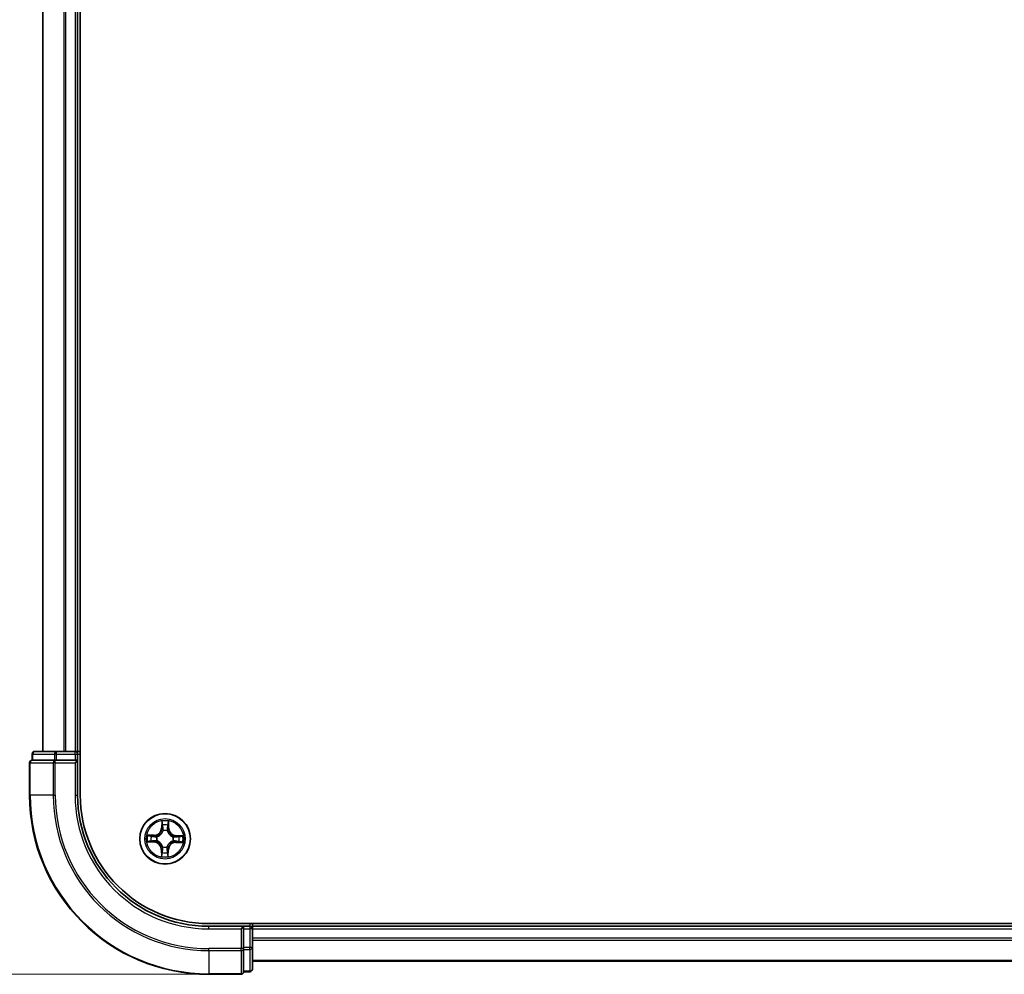
# Model space of a CAD drawing. Units: millimetres. Extents: x 7 to 8659, y 4 to 2112.
# Drawn here: x 1288 to 1400, y 1142 to 1251 of the extents above; entities that cross this region are included whole.
import ezdxf

# ---------------------------------------------------------------- set-up
doc = ezdxf.new("R2010")
doc.units = ezdxf.units.MM
doc.header["$LTSCALE"] = 0.5
doc.layers.get('Defpoints').update_dxf_attribs({"lineweight": 25})
for name, color, linetype, lineweight in [('Dimension (ISO)', 7, 'Continuous', 18), ('Visible (ISO)', 7, 'Continuous', 35), ('Visible Narrow (ISO)', 7, 'Continuous', 25)]:
    doc.layers.add(name, color=color, linetype=linetype, lineweight=lineweight)
doc.styles.add('Note Text (TK)', font='txt')
doc.dimstyles.new('Default - Method 1b (TK)', dxfattribs={"dimscale": 0.5, "dimtxt": 2.5, "dimasz": 2.5, "dimexe": 1, "dimexo": 1.5, "dimgap": 1, "dimtad": 1, "dimdsep": 46, "dimtxsty": 'Note Text (TK)', "dimblk": 'OPEN', "dimcen": 0.09, "dimdle": 5, "dimclrd": 100, "dimclre": 100, "dimclrt": 7, "dimadec": 1, "dimazin": 1, "dimtfac": 1, "dimtmove": 0, "dimatfit": 3, "dimldrblk": 'OPEN', "dimfxl": 1, "dimtolj": 1, "dimlwd": -1, "dimlwe": -1, "dimarcsym": 0})

# ---------------------------------------------------------------- blocks, each defined once
blk = doc.blocks.new('_Open')
at = {"color": 0, "linetype": 'ByBlock', "lineweight": -2}
for p, q in [((-1, 0.167), (0, 0)), ((-1, -0.167), (0, 0)), ((0, 0), (-1, 0))]:
    blk.add_line(p, q, dxfattribs=at)
blk = doc.blocks.new('*D34')
at = {"layer": 'Defpoints', "color": 0}
for p in [(1197.78, 1392.58), (1309.34, 1392.58), (1309.34, 1141.58)]:
    blk.add_point(p, dxfattribs=at)
at = {"layer": 'Dimension (ISO)', "color": 100}
for p, q in [((1308.59, 1392.58), (1197.28, 1392.58)), ((1197.78, 1151.58), (1197.78, 1382.58)), ((1308.59, 1141.58), (1197.28, 1141.58))]:
    blk.add_line(p, q, dxfattribs=at)
at = {"layer": 'Dimension (ISO)', "color": 100, "xscale": 10, "yscale": 10, "zscale": 10}
for p, rotation in [((1197.78, 1392.58), 90), ((1197.78, 1141.58), 270)]:
    blk.add_blockref('_Open', p, dxfattribs=dict(at, rotation=rotation))
at = {"layer": 'Dimension (ISO)', "color": 7, "insert": (1184.44, 1218.16), "char_height": 1.25, "attachment_point": 4, "rotation": 90, "style": 'Note Text (TK)'}
blk.add_mtext('\\A1;\\fMS PGothic|b0|i0;{\\H18.6750;251±0.5}', dxfattribs=at)

msp = doc.modelspace()

# ---------------------------------------------------------------- linework, layer by layer
at = {"layer": 'Visible (ISO)'}
for p, q in [((1294.6416, 1162.0788), (1294.6416, 1372.0788)), ((1290.3416, 1367.0788), (1290.3416, 1167.0788)), ((1294.3416, 1167.0788), (1294.3416, 1367.0788)), ((1289.1416, 1166.7788), (1289.1416, 1166.0788)), ((1291.9194, 1167.0788), (1289.4416, 1167.0788)), ((1294.0416, 1167.0788), (1291.9194, 1167.0788)), ((1294.3416, 1167.0788), (1294.0416, 1167.0788)), ((1294.6416, 1167.0788), (1294.3416, 1167.0788)), ((1294.3416, 1166.0788), (1294.3416, 1166.7788)), ((1288.8416, 1165.7788), (1288.8416, 1162.0788)), ((1289.2129, 1166.0788), (1289.1416, 1166.0788)), ((1289.2129, 1166.0788), (1291.6906, 1166.0788)), ((1291.7805, 1166.0788), (1291.6906, 1166.0788)), ((1291.9194, 1166.0788), (1291.7805, 1166.0788)), ((1291.9194, 1166.0788), (1294.0416, 1166.0788)), ((1294.0416, 1165.7788), (1294.3416, 1166.0788)), ((1294.3416, 1166.0788), (1294.0416, 1166.0788)), ((1294.3416, 1162.0788), (1294.3416, 1166.0788)), ((1699.3416, 1147.3788), (1309.3416, 1147.3788)), ((1313.3416, 1147.0788), (1309.3416, 1147.0788)), ((1313.3416, 1147.0788), (1313.0416, 1146.7788)), ((1314.0416, 1147.0788), (1313.3416, 1147.0788)), ((1313.3416, 1146.7788), (1313.3416, 1147.0788)), ((1313.3416, 1146.7788), (1313.3416, 1144.6565)), ((1314.3416, 1147.0788), (1314.3416, 1147.3788)), ((1314.3416, 1146.7788), (1314.3416, 1147.0788)), ((1694.3416, 1147.0788), (1314.3416, 1147.0788)), ((1314.3416, 1144.6565), (1314.3416, 1146.7788)), ((1313.3416, 1144.5177), (1313.3416, 1144.6565)), ((1313.3416, 1144.4278), (1313.3416, 1144.5177)), ((1313.3416, 1144.4278), (1313.3416, 1141.95)), ((1314.3416, 1142.1788), (1314.3416, 1144.6565)), ((1314.3416, 1143.0788), (1694.3416, 1143.0788)), ((1313.3416, 1141.8788), (1313.3416, 1141.95)), ((1313.3416, 1141.8788), (1314.0416, 1141.8788)), ((1309.3416, 1141.5788), (1313.0416, 1141.5788))]:
    msp.add_line(p, q, dxfattribs=at)
msp.add_circle((1304.3416, 1157.0788), 2.9, dxfattribs=at)
for centre, radius, start, end in [((1289.4416, 1166.7788), 0.3, 90, 180), ((1294.0416, 1166.7788), 0.3, 0, 90), ((1289.1416, 1165.7788), 0.3, 90, 180), ((1309.3416, 1162.0788), 20.5, 180, 270), ((1309.3416, 1162.0788), 15, 180, 270), ((1309.3416, 1162.0788), 14.7, 180, 270), ((1314.0416, 1146.7788), 0.3, 0, 90), ((1313.0416, 1141.8788), 0.3, 270, 0), ((1314.0416, 1142.1788), 0.3, 270, 0)]:
    msp.add_arc(centre, radius, start, end, dxfattribs=at)
at = {"layer": 'Visible Narrow (ISO)'}
for p, q in [((1290.4111, 1167.0788), (1290.4111, 1367.0788)), ((1292.7517, 1367.0788), (1292.7517, 1167.0788)), ((1292.9821, 1167.0788), (1292.9821, 1367.0788)), ((1294.0416, 1367.0788), (1294.0416, 1167.0788)), ((1289.2129, 1166.7788), (1289.1416, 1166.7788)), ((1289.2129, 1166.7788), (1291.6906, 1166.7788)), ((1289.2129, 1166.0788), (1289.2129, 1166.7788)), ((1291.9194, 1166.7788), (1291.6906, 1166.7788)), ((1291.6906, 1166.7788), (1291.6906, 1166.0788)), ((1291.9194, 1166.7788), (1291.9194, 1167.0788)), ((1291.9194, 1166.7788), (1294.0416, 1166.7788)), ((1291.9194, 1166.0788), (1291.9194, 1166.7788)), ((1294.0416, 1166.7788), (1294.0416, 1167.0788)), ((1294.0416, 1166.7788), (1294.3416, 1166.7788)), ((1294.0416, 1166.7788), (1294.0416, 1166.0788)), ((1294.3416, 1166.7788), (1294.6416, 1166.7788)), ((1288.9129, 1165.7788), (1288.8416, 1165.7788)), ((1288.9129, 1162.0788), (1288.9129, 1165.7788)), ((1288.9129, 1165.7788), (1291.5518, 1165.7788)), ((1291.5518, 1165.7788), (1291.5518, 1162.0788)), ((1291.7805, 1165.7788), (1291.5518, 1165.7788)), ((1291.7805, 1165.7788), (1291.7805, 1166.0788)), ((1291.7805, 1162.0788), (1291.7805, 1165.7788)), ((1291.7805, 1165.7788), (1294.0416, 1165.7788)), ((1294.0416, 1165.7788), (1294.0416, 1162.0788)), ((1288.9129, 1162.0788), (1288.8416, 1162.0788)), ((1291.5518, 1162.0788), (1288.9129, 1162.0788)), ((1291.5518, 1162.0788), (1291.7805, 1162.0788)), ((1294.0416, 1162.0788), (1294.3416, 1162.0788)), ((1303.9818, 1159.1072), (1303.9564, 1158.3279)), ((1304.0062, 1158.3263), (1304.0222, 1158.8162)), ((1304.7135, 1158.8057), (1304.7146, 1158.3156)), ((1304.7644, 1158.3157), (1304.7626, 1159.0953)), ((1304.0062, 1158.3263), (1303.9564, 1158.3279)), ((1304.0062, 1158.3263), (1304.0788, 1158.3239)), ((1304.1144, 1157.9986), (1304.1093, 1158.0193)), ((1304.6023, 1158.0118), (1304.5966, 1157.9913)), ((1304.7146, 1158.3156), (1304.642, 1158.3154)), ((1304.7146, 1158.3156), (1304.7644, 1158.3157)), ((1302.3132, 1156.719), (1303.0924, 1156.6936)), ((1303.1047, 1157.5016), (1302.325, 1157.4998)), ((1303.0941, 1156.7434), (1302.6042, 1156.7593)), ((1302.6147, 1157.4506), (1303.1048, 1157.4518)), ((1303.0941, 1156.7434), (1303.0924, 1156.6936)), ((1303.0941, 1156.7434), (1303.0964, 1156.816)), ((1303.1048, 1157.4518), (1303.1047, 1157.5016)), ((1303.1048, 1157.4518), (1303.105, 1157.3791)), ((1303.4218, 1156.8516), (1303.4011, 1156.8464)), ((1303.4085, 1157.3394), (1303.4291, 1157.3337)), ((1305.2747, 1156.8181), (1305.2542, 1156.8238)), ((1305.2615, 1157.306), (1305.2821, 1157.3111)), ((1305.5784, 1156.7057), (1305.5783, 1156.7784)), ((1306.0686, 1156.7069), (1305.5784, 1156.7057)), ((1305.5784, 1156.7057), (1305.5786, 1156.6559)), ((1305.5786, 1156.6559), (1306.3582, 1156.6577)), ((1305.5892, 1157.4142), (1305.5868, 1157.3416)), ((1305.5892, 1157.4142), (1305.5908, 1157.4639)), ((1305.5892, 1157.4142), (1306.079, 1157.3982)), ((1306.37, 1157.4385), (1305.5908, 1157.4639)), ((1303.9686, 1155.8419), (1303.9188, 1155.8418)), ((1303.9188, 1155.8418), (1303.9206, 1155.0622)), ((1303.9686, 1155.8419), (1304.0412, 1155.8421)), ((1303.9697, 1155.3518), (1303.9686, 1155.8419)), ((1304.0809, 1156.1457), (1304.0867, 1156.1662)), ((1304.5688, 1156.1589), (1304.5739, 1156.1382)), ((1304.677, 1155.8312), (1304.6044, 1155.8336)), ((1304.677, 1155.8312), (1304.661, 1155.3413)), ((1304.677, 1155.8312), (1304.7268, 1155.8296)), ((1304.7014, 1155.0504), (1304.7268, 1155.8296)), ((1309.3416, 1146.7788), (1309.3416, 1147.0788)), ((1309.3416, 1146.7788), (1313.0416, 1146.7788)), ((1313.0416, 1146.7788), (1313.0416, 1144.5177)), ((1313.3416, 1146.7788), (1314.0416, 1146.7788)), ((1314.0416, 1147.3788), (1314.0416, 1147.0788)), ((1314.0416, 1147.0788), (1314.0416, 1146.7788)), ((1314.0416, 1146.7788), (1314.0416, 1144.6565)), ((1314.3416, 1146.7788), (1314.0416, 1146.7788)), ((1314.3416, 1146.7788), (1694.3416, 1146.7788)), ((1694.3416, 1145.7193), (1314.3416, 1145.7193)), ((1314.3416, 1145.4888), (1694.3416, 1145.4888)), ((1313.0416, 1144.5177), (1309.3416, 1144.5177)), ((1309.3416, 1144.2889), (1309.3416, 1144.5177)), ((1309.3416, 1144.2889), (1313.0416, 1144.2889)), ((1309.3416, 1144.2889), (1309.3416, 1141.65)), ((1313.3416, 1144.5177), (1313.0416, 1144.5177)), ((1313.0416, 1144.2889), (1313.0416, 1144.5177)), ((1313.0416, 1144.2889), (1313.0416, 1141.65)), ((1314.0416, 1144.6565), (1313.3416, 1144.6565)), ((1313.3416, 1144.4278), (1314.0416, 1144.4278)), ((1314.3416, 1144.6565), (1314.0416, 1144.6565)), ((1314.0416, 1144.4278), (1314.0416, 1144.6565)), ((1314.0416, 1144.4278), (1314.0416, 1141.95)), ((1694.3416, 1143.1483), (1314.3416, 1143.1483)), ((1314.0416, 1141.95), (1313.3416, 1141.95)), ((1314.0416, 1141.8788), (1314.0416, 1141.95)), ((1313.0416, 1141.65), (1309.3416, 1141.65)), ((1309.3416, 1141.65), (1309.3416, 1141.5788)), ((1313.0416, 1141.5788), (1313.0416, 1141.65))]:
    msp.add_line(p, q, dxfattribs=at)
for radius in [2.8677, 2.3092, 2.1415]:
    msp.add_circle((1304.3416, 1157.0788), radius, dxfattribs=at)
for centre, radius, start, end in [((1309.3416, 1162.0788), 20.4288, 180, 270), ((1309.3416, 1162.0788), 17.7899, 180, 270), ((1309.3416, 1162.0788), 17.5611, 180, 270), ((1309.3416, 1162.0788), 15.3, 180, 270), ((1304.3416, 1157.0788), 2.0601, 78.207203, 100.05804), ((1304.3416, 1157.0788), 1.6122, 78.825101, 99.440143), ((1303.1027, 1158.3558), 0.8542, 270.132622, 358.132622), ((1303.1027, 1158.3558), 0.904, 270.132622, 358.132622), ((1304.3416, 1157.0788), 0.9688, 74.390666, 103.874578), ((1304.3416, 1157.0788), 0.9475, 74.390666, 103.874578), ((1305.6186, 1158.3177), 0.904, 180.132622, 268.132622), ((1305.6186, 1158.3177), 0.8542, 180.132622, 268.132622), ((1304.3416, 1157.0788), 2.0601, 168.207203, 190.05804), ((1304.3416, 1157.0788), 1.6122, 168.825101, 189.440143), ((1303.0646, 1155.8398), 0.8542, 0.132622, 88.132622), ((1303.0646, 1155.8398), 0.904, 0.132622, 88.132622), ((1304.3416, 1157.0788), 0.9688, 164.390666, 193.874578), ((1304.3416, 1157.0788), 0.9475, 164.390666, 193.874578), ((1305.5805, 1155.8018), 0.904, 90.132622, 178.132622), ((1305.5805, 1155.8018), 0.8542, 90.132622, 178.132622), ((1304.3416, 1157.0788), 0.9475, 344.390666, 13.874578), ((1304.3416, 1157.0788), 0.9688, 344.390666, 13.874578), ((1304.3416, 1157.0788), 1.6122, 348.825101, 9.440143), ((1304.3416, 1157.0788), 2.0601, 348.207203, 10.05804), ((1304.3416, 1157.0788), 1.6122, 258.825101, 279.440143), ((1304.3416, 1157.0788), 0.9688, 254.390666, 283.874578), ((1304.3416, 1157.0788), 0.9475, 254.390666, 283.874578), ((1304.3416, 1157.0788), 2.0601, 258.207203, 280.05804)]:
    msp.add_arc(centre, radius, start, end, dxfattribs=at)
for centre, major_axis, ratio, start_param, end_param in [((1289.4416, 1166.7788), (0, 0.3), 0.76250914, 0, 1.57079633), ((1291.9194, 1166.7788), (0, 0.3), 0.76250914, 0, 1.57079633), ((1289.1416, 1165.7788), (0, 0.3), 0.76250914, 0, 1.57079633), ((1291.7805, 1165.7788), (0, 0.3), 0.76250914, 0, 1.57079633), ((1304.072, 1158.8146), (-0.05, -0.0012), 0.54850665, 4.7835784, 6.17876057), ((1304.0845, 1158.6249), (-0.0495, -0.0072), 0.89574018, 4.73044269, 6.08586581), ((1304.6637, 1158.8056), (0.0499, -0.0028), 0.54850665, 0.10442473, 1.4996069), ((1304.12, 1157.9758), (-0.049, 0.0098), 0.87684642, 5.10328313, 6.10089396), ((1304.12, 1157.9758), (-0.0475, 0.0156), 0.41070123, 4.96449783, 6.18744952), ((1304.1286, 1158.3223), (-0.0495, -0.0072), 0.89572054, 4.73483766, 6.08588361), ((1304.5902, 1157.9687), (0.0479, 0.0142), 0.41070123, 0.09573579, 1.31868747), ((1304.5922, 1158.3153), (0.0492, -0.0087), 0.89572054, 0.1973017, 1.54834765), ((1304.5902, 1157.9687), (0.0493, 0.0083), 0.87684641, 0.18229136, 1.17990219), ((1304.6454, 1158.6164), (0.0492, -0.0087), 0.89574018, 0.19731949, 1.55274262), ((1302.6058, 1156.8091), (0.0012, -0.05), 0.54850665, 4.7835784, 6.17876057), ((1302.6148, 1157.4008), (0.0028, 0.0499), 0.54850665, 0.10442473, 1.4996069), ((1302.7955, 1156.8217), (0.0072, -0.0495), 0.89574018, 4.73044269, 6.08586581), ((1302.8039, 1157.3825), (0.0087, 0.0492), 0.89574018, 0.19731949, 1.55274262), ((1303.0981, 1156.8657), (0.0072, -0.0495), 0.89572054, 4.73483766, 6.08588361), ((1303.1051, 1157.3293), (0.0087, 0.0492), 0.89572054, 0.1973017, 1.54834765), ((1303.4446, 1156.8572), (-0.0098, -0.049), 0.87684642, 5.10328313, 6.10089396), ((1303.4517, 1157.3274), (-0.0083, 0.0493), 0.87684641, 0.18229136, 1.17990219), ((1303.4446, 1156.8572), (-0.0156, -0.0475), 0.41070123, 4.96449783, 6.18744952), ((1303.4517, 1157.3274), (-0.0142, 0.0479), 0.41070123, 0.09573579, 1.31868747), ((1305.2315, 1156.8301), (0.0142, -0.0479), 0.41070123, 0.09573579, 1.31868747), ((1305.2315, 1156.8301), (0.0083, -0.0493), 0.87684641, 0.18229136, 1.17990219), ((1305.2387, 1157.3003), (0.0098, 0.049), 0.87684642, 5.10328313, 6.10089396), ((1305.2387, 1157.3003), (0.0156, 0.0475), 0.41070123, 4.96449783, 6.18744952), ((1305.5782, 1156.8282), (-0.0087, -0.0492), 0.89572054, 0.1973017, 1.54834765), ((1305.5852, 1157.2918), (-0.0072, 0.0495), 0.89572054, 4.73483766, 6.08588361), ((1305.8793, 1156.775), (-0.0087, -0.0492), 0.89574018, 0.19731949, 1.55274262), ((1305.8878, 1157.3358), (-0.0072, 0.0495), 0.89574018, 4.73044269, 6.08586581), ((1306.0684, 1156.7567), (-0.0028, -0.0499), 0.54850665, 0.10442473, 1.4996069), ((1306.0774, 1157.3484), (-0.0012, 0.05), 0.54850665, 4.7835784, 6.17876057), ((1304.0195, 1155.3519), (-0.0499, 0.0028), 0.54850665, 0.10442473, 1.4996069), ((1304.0378, 1155.5411), (-0.0492, 0.0087), 0.89574018, 0.19731949, 1.55274262), ((1304.091, 1155.8422), (-0.0492, 0.0087), 0.89572054, 0.1973017, 1.54834765), ((1304.093, 1156.1888), (-0.0493, -0.0083), 0.87684641, 0.18229136, 1.17990219), ((1304.093, 1156.1888), (-0.0479, -0.0142), 0.41070123, 0.09573579, 1.31868747), ((1304.5546, 1155.8352), (0.0495, 0.0072), 0.89572054, 4.73483766, 6.08588361), ((1304.5632, 1156.1817), (0.0475, -0.0156), 0.41070123, 4.96449783, 6.18744952), ((1304.5632, 1156.1817), (0.049, -0.0098), 0.87684642, 5.10328313, 6.10089396), ((1304.5987, 1155.5326), (0.0495, 0.0072), 0.89574018, 4.73044269, 6.08586581), ((1304.6113, 1155.343), (0.05, 0.0012), 0.54850665, 4.7835784, 6.17876057), ((1313.0416, 1144.5177), (0.3, 0), 0.76250914, 4.71238898, 6.28318531), ((1314.0416, 1144.6565), (0.3, 0), 0.76250914, 4.71238898, 6.28318531), ((1313.0416, 1141.8788), (0.3, 0), 0.76250914, 4.71238898, 6.28318531), ((1314.0416, 1142.1788), (0.3, 0), 0.76250914, 4.71238898, 6.28318531)]:
    msp.add_ellipse(centre, major_axis=major_axis, ratio=ratio, start_param=start_param, end_param=end_param, dxfattribs=at)
for points, knots in [([(1304.0677, 1158.8418), (1304.0676, 1158.8569), (1304.0657, 1158.8724), (1304.0578, 1158.9135), (1304.0501, 1158.9392), (1304.0327, 1158.9882), (1304.0234, 1159.0113), (1304.0033, 1159.0588), (1303.9925, 1159.0831), (1303.9818, 1159.1072)], [0, 0, 0, 0, 0.0059340385, 0.0059340385, 0.0154285, 0.0154285, 0.0237449879, 0.0237449879, 0.0323943032, 0.0323943032, 0.0323943032, 0.0323943032]), ([(1303.9818, 1159.1072), (1303.987, 1159.0808), (1303.9921, 1159.0542), (1304.0017, 1159.0021), (1304.0062, 1158.9767), (1304.0143, 1158.923), (1304.0179, 1158.8948), (1304.0215, 1158.8497), (1304.0222, 1158.8327), (1304.0222, 1158.8162)], [-0.0323943032, -0.0323943032, -0.0323943032, -0.0323943032, -0.0237449879, -0.0237449879, -0.0154285, -0.0154285, -0.0059340385, -0.0059340385, 0, 0, 0, 0]), ([(1304.0222, 1158.8162), (1304.0232, 1158.7758), (1304.0248, 1158.7389), (1304.029, 1158.6749), (1304.0317, 1158.6478), (1304.0348, 1158.6265)], [0, 0, 0, 0, 0.014491423, 0.014491423, 0.0289828459, 0.0289828459, 0.0289828459, 0.0289828459]), ([(1304.0772, 1158.6691), (1304.0744, 1158.6884), (1304.0722, 1158.7131), (1304.0691, 1158.7714), (1304.0681, 1158.805), (1304.0677, 1158.8418)], [-0.0289828459, -0.0289828459, -0.0289828459, -0.0289828459, -0.014491423, -0.014491423, 0, 0, 0, 0]), ([(1304.121, 1158.3665), (1304.1137, 1158.4169), (1304.1064, 1158.4674), (1304.0918, 1158.5682), (1304.0845, 1158.6187), (1304.0772, 1158.6691)], [-0.0687798542, -0.0687798542, -0.0687798542, -0.0687798542, -0.0343899271, -0.0343899271, 0, 0, 0, 0]), ([(1304.6687, 1158.8327), (1304.6673, 1158.7962), (1304.6653, 1158.7628), (1304.6604, 1158.7046), (1304.6574, 1158.6797), (1304.6541, 1158.6604)], [-0.0289828459, -0.0289828459, -0.0289828459, -0.0289828459, -0.0145850634, -0.0145850634, 0, 0, 0, 0]), ([(1304.7626, 1159.0953), (1304.7487, 1159.0664), (1304.7347, 1159.0372), (1304.7051, 1158.9711), (1304.6902, 1158.9346), (1304.6739, 1158.8762), (1304.6696, 1158.854), (1304.6687, 1158.8327)], [-0.0003383294, -0.0003383294, -0.0003383294, -0.0003383294, 0.0102009359, 0.0102009359, 0.0236501899, 0.0236501899, 0.0320559737, 0.0320559737, 0.0320559737, 0.0320559737]), ([(1304.6952, 1158.6165), (1304.6989, 1158.6378), (1304.7024, 1158.6651), (1304.7086, 1158.7291), (1304.7113, 1158.7656), (1304.7135, 1158.8057)], [0, 0, 0, 0, 0.0145850634, 0.0145850634, 0.0289828459, 0.0289828459, 0.0289828459, 0.0289828459]), ([(1304.7135, 1158.8057), (1304.7141, 1158.8291), (1304.7164, 1158.8535), (1304.725, 1158.9178), (1304.7327, 1158.9581), (1304.7481, 1159.0311), (1304.7554, 1159.0634), (1304.7626, 1159.0953)], [-0.0320559737, -0.0320559737, -0.0320559737, -0.0320559737, -0.0236501899, -0.0236501899, -0.0102009359, -0.0102009359, 0.0003383294, 0.0003383294, 0.0003383294, 0.0003383294]), ([(1303.4291, 1157.3337), (1303.445, 1157.3386), (1303.461, 1157.344), (1303.5575, 1157.379), (1303.6373, 1157.4195), (1303.7612, 1157.5055), (1303.8075, 1157.5435), (1303.8504, 1157.5851), (1303.8933, 1157.6267), (1303.9326, 1157.6718), (1304.0223, 1157.7931), (1304.0652, 1157.8716), (1304.1032, 1157.967), (1304.109, 1157.9828), (1304.1144, 1157.9986)], [-0.174866013, -0.174866013, -0.174866013, -0.174866013, -0.16940495, -0.16940495, -0.141674077, -0.141674077, -0.124342281, -0.124342281, -0.124342281, -0.107010485, -0.107010485, -0.079279611, -0.079279611, -0.073818549, -0.073818549, -0.073818549, -0.073818549]), ([(1304.0734, 1157.9932), (1304.0685, 1157.9782), (1304.0632, 1157.9632), (1304.0286, 1157.8725), (1303.9895, 1157.7981), (1303.9076, 1157.6843), (1303.8716, 1157.6424), (1303.832, 1157.604), (1303.7925, 1157.5656), (1303.7494, 1157.5309), (1303.6333, 1157.4524), (1303.5577, 1157.4157), (1303.466, 1157.3839), (1303.4509, 1157.379), (1303.4357, 1157.3746)], [0.073818549, 0.073818549, 0.073818549, 0.073818549, 0.079279611, 0.079279611, 0.107010485, 0.107010485, 0.124342281, 0.124342281, 0.124342281, 0.141674077, 0.141674077, 0.16940495, 0.16940495, 0.174866013, 0.174866013, 0.174866013, 0.174866013]), ([(1304.0348, 1158.6265), (1304.0421, 1158.5761), (1304.0494, 1158.5257), (1304.0641, 1158.4248), (1304.0715, 1158.3744), (1304.0788, 1158.3239)], [0, 0, 0, 0, 0.0343899271, 0.0343899271, 0.0687798542, 0.0687798542, 0.0687798542, 0.0687798542]), ([(1304.0788, 1158.3239), (1304.0894, 1158.2554), (1304.0929, 1158.1856), (1304.0861, 1158.0746), (1304.0813, 1158.0343), (1304.0734, 1157.9932)], [0, 0, 0, 0, 0.0491206273, 0.0491206273, 0.0764653604, 0.0764653604, 0.0764653604, 0.0764653604]), ([(1304.1093, 1158.0193), (1304.1188, 1158.0625), (1304.1248, 1158.1047), (1304.1342, 1158.2212), (1304.1315, 1158.2944), (1304.121, 1158.3665)], [-0.0764653604, -0.0764653604, -0.0764653604, -0.0764653604, -0.0491206273, -0.0491206273, 0, 0, 0, 0]), ([(1304.6011, 1158.3592), (1304.5885, 1158.2875), (1304.5835, 1158.2144), (1304.5894, 1158.0977), (1304.5941, 1158.0553), (1304.6023, 1158.0118)], [-0.0982412545, -0.0982412545, -0.0982412545, -0.0982412545, -0.0491206273, -0.0491206273, -0.0217758941, -0.0217758941, -0.0217758941, -0.0217758941]), ([(1304.5966, 1157.9913), (1304.6015, 1157.9753), (1304.6068, 1157.9594), (1304.6419, 1157.8628), (1304.6824, 1157.7831), (1304.7684, 1157.6591), (1304.8063, 1157.6129), (1304.8479, 1157.57), (1304.8896, 1157.5271), (1304.9346, 1157.4878), (1305.056, 1157.398), (1305.1344, 1157.3552), (1305.2299, 1157.3172), (1305.2456, 1157.3114), (1305.2615, 1157.306)], [-0.174866013, -0.174866013, -0.174866013, -0.174866013, -0.16940495, -0.16940495, -0.141674077, -0.141674077, -0.124342281, -0.124342281, -0.124342281, -0.107010485, -0.107010485, -0.079279611, -0.079279611, -0.073818549, -0.073818549, -0.073818549, -0.073818549]), ([(1304.6541, 1158.6604), (1304.6452, 1158.6102), (1304.6364, 1158.56), (1304.6187, 1158.4596), (1304.6099, 1158.4094), (1304.6011, 1158.3592)], [-0.0687798542, -0.0687798542, -0.0687798542, -0.0687798542, -0.0343899271, -0.0343899271, 0, 0, 0, 0]), ([(1304.6374, 1157.9847), (1304.6308, 1158.026), (1304.6271, 1158.0664), (1304.6237, 1158.1776), (1304.6293, 1158.2472), (1304.642, 1158.3154)], [0.0217758941, 0.0217758941, 0.0217758941, 0.0217758941, 0.0491206273, 0.0491206273, 0.0982412545, 0.0982412545, 0.0982412545, 0.0982412545]), ([(1305.2561, 1157.347), (1305.241, 1157.3519), (1305.226, 1157.3572), (1305.1353, 1157.3918), (1305.0609, 1157.4308), (1304.9472, 1157.5127), (1304.9053, 1157.5488), (1304.8668, 1157.5883), (1304.8284, 1157.6279), (1304.7937, 1157.6709), (1304.7153, 1157.7871), (1304.6786, 1157.8626), (1304.6467, 1157.9544), (1304.6419, 1157.9695), (1304.6374, 1157.9847)], [0.073818549, 0.073818549, 0.073818549, 0.073818549, 0.079279611, 0.079279611, 0.107010485, 0.107010485, 0.124342281, 0.124342281, 0.124342281, 0.141674077, 0.141674077, 0.16940495, 0.16940495, 0.174866013, 0.174866013, 0.174866013, 0.174866013]), ([(1304.642, 1158.3154), (1304.6509, 1158.3656), (1304.6597, 1158.4158), (1304.6775, 1158.5162), (1304.6863, 1158.5664), (1304.6952, 1158.6165)], [0, 0, 0, 0, 0.0343899271, 0.0343899271, 0.0687798542, 0.0687798542, 0.0687798542, 0.0687798542]), ([(1302.5786, 1156.8049), (1302.5635, 1156.8047), (1302.548, 1156.8029), (1302.5069, 1156.795), (1302.4812, 1156.7872), (1302.4322, 1156.7698), (1302.409, 1156.7605), (1302.3616, 1156.7405), (1302.3373, 1156.7297), (1302.3132, 1156.719)], [0, 0, 0, 0, 0.0059340385, 0.0059340385, 0.0154285, 0.0154285, 0.0237449879, 0.0237449879, 0.0323943032, 0.0323943032, 0.0323943032, 0.0323943032]), ([(1302.3132, 1156.719), (1302.3396, 1156.7241), (1302.3662, 1156.7293), (1302.4183, 1156.7389), (1302.4437, 1156.7433), (1302.4974, 1156.7515), (1302.5256, 1156.7551), (1302.5706, 1156.7586), (1302.5877, 1156.7594), (1302.6042, 1156.7593)], [-0.0323943032, -0.0323943032, -0.0323943032, -0.0323943032, -0.0237449879, -0.0237449879, -0.0154285, -0.0154285, -0.0059340385, -0.0059340385, 0, 0, 0, 0]), ([(1302.6147, 1157.4506), (1302.5913, 1157.4513), (1302.5669, 1157.4536), (1302.5026, 1157.4622), (1302.4623, 1157.4699), (1302.3893, 1157.4852), (1302.357, 1157.4926), (1302.325, 1157.4998)], [-0.0320559737, -0.0320559737, -0.0320559737, -0.0320559737, -0.0236501899, -0.0236501899, -0.0102009359, -0.0102009359, 0.0003383294, 0.0003383294, 0.0003383294, 0.0003383294]), ([(1302.325, 1157.4998), (1302.354, 1157.4859), (1302.3832, 1157.4718), (1302.4493, 1157.4422), (1302.4858, 1157.4273), (1302.5442, 1157.4111), (1302.5663, 1157.4067), (1302.5877, 1157.4059)], [-0.0003383294, -0.0003383294, -0.0003383294, -0.0003383294, 0.0102009359, 0.0102009359, 0.0236501899, 0.0236501899, 0.0320559737, 0.0320559737, 0.0320559737, 0.0320559737]), ([(1302.7513, 1156.8143), (1302.7319, 1156.8116), (1302.7072, 1156.8094), (1302.6489, 1156.8062), (1302.6153, 1156.8052), (1302.5786, 1156.8049)], [-0.0289828459, -0.0289828459, -0.0289828459, -0.0289828459, -0.014491423, -0.014491423, 0, 0, 0, 0]), ([(1302.5877, 1157.4059), (1302.6242, 1157.4044), (1302.6575, 1157.4025), (1302.7158, 1157.3975), (1302.7406, 1157.3946), (1302.76, 1157.3912)], [-0.0289828459, -0.0289828459, -0.0289828459, -0.0289828459, -0.0145850634, -0.0145850634, 0, 0, 0, 0]), ([(1302.6042, 1156.7593), (1302.6446, 1156.7603), (1302.6814, 1156.7619), (1302.7454, 1156.7662), (1302.7726, 1156.7688), (1302.7938, 1156.7719)], [0, 0, 0, 0, 0.014491423, 0.014491423, 0.0289828459, 0.0289828459, 0.0289828459, 0.0289828459]), ([(1302.8038, 1157.4323), (1302.7825, 1157.4361), (1302.7553, 1157.4396), (1302.6913, 1157.4458), (1302.6547, 1157.4484), (1302.6147, 1157.4506)], [0, 0, 0, 0, 0.0145850634, 0.0145850634, 0.0289828459, 0.0289828459, 0.0289828459, 0.0289828459]), ([(1303.0539, 1156.8582), (1303.0035, 1156.8509), (1302.953, 1156.8436), (1302.8521, 1156.829), (1302.8017, 1156.8217), (1302.7513, 1156.8143)], [-0.0687798542, -0.0687798542, -0.0687798542, -0.0687798542, -0.0343899271, -0.0343899271, 0, 0, 0, 0]), ([(1302.76, 1157.3912), (1302.8102, 1157.3824), (1302.8604, 1157.3735), (1302.9608, 1157.3559), (1303.011, 1157.347), (1303.0612, 1157.3382)], [-0.0687798542, -0.0687798542, -0.0687798542, -0.0687798542, -0.0343899271, -0.0343899271, 0, 0, 0, 0]), ([(1302.7938, 1156.7719), (1302.8443, 1156.7792), (1302.8947, 1156.7866), (1302.9956, 1156.8013), (1303.046, 1156.8086), (1303.0964, 1156.816)], [0, 0, 0, 0, 0.0343899271, 0.0343899271, 0.0687798542, 0.0687798542, 0.0687798542, 0.0687798542]), ([(1303.105, 1157.3791), (1303.0548, 1157.388), (1303.0046, 1157.3969), (1302.9042, 1157.4146), (1302.854, 1157.4235), (1302.8038, 1157.4323)], [0, 0, 0, 0, 0.0343899271, 0.0343899271, 0.0687798542, 0.0687798542, 0.0687798542, 0.0687798542]), ([(1303.4011, 1156.8464), (1303.3579, 1156.8559), (1303.3157, 1156.862), (1303.1991, 1156.8713), (1303.126, 1156.8686), (1303.0539, 1156.8582)], [-0.0764653604, -0.0764653604, -0.0764653604, -0.0764653604, -0.0491206273, -0.0491206273, 0, 0, 0, 0]), ([(1303.0612, 1157.3382), (1303.1329, 1157.3256), (1303.206, 1157.3207), (1303.3227, 1157.3265), (1303.3651, 1157.3313), (1303.4085, 1157.3394)], [-0.0982412545, -0.0982412545, -0.0982412545, -0.0982412545, -0.0491206273, -0.0491206273, -0.0217758941, -0.0217758941, -0.0217758941, -0.0217758941]), ([(1303.0964, 1156.816), (1303.165, 1156.8266), (1303.2347, 1156.8301), (1303.3458, 1156.8233), (1303.386, 1156.8184), (1303.4271, 1156.8105)], [0, 0, 0, 0, 0.0491206273, 0.0491206273, 0.0764653604, 0.0764653604, 0.0764653604, 0.0764653604]), ([(1303.4357, 1157.3746), (1303.3943, 1157.3679), (1303.354, 1157.3643), (1303.2428, 1157.3608), (1303.1732, 1157.3665), (1303.105, 1157.3791)], [0.0217758941, 0.0217758941, 0.0217758941, 0.0217758941, 0.0491206273, 0.0491206273, 0.0982412545, 0.0982412545, 0.0982412545, 0.0982412545]), ([(1304.0867, 1156.1662), (1304.0817, 1156.1822), (1304.0764, 1156.1981), (1304.0413, 1156.2947), (1304.0008, 1156.3744), (1303.9149, 1156.4984), (1303.8769, 1156.5446), (1303.8353, 1156.5875), (1303.7937, 1156.6304), (1303.7486, 1156.6698), (1303.6273, 1156.7595), (1303.5488, 1156.8024), (1303.4534, 1156.8403), (1303.4376, 1156.8462), (1303.4218, 1156.8516)], [-0.174866013, -0.174866013, -0.174866013, -0.174866013, -0.16940495, -0.16940495, -0.141674077, -0.141674077, -0.124342281, -0.124342281, -0.124342281, -0.107010485, -0.107010485, -0.079279611, -0.079279611, -0.073818549, -0.073818549, -0.073818549, -0.073818549]), ([(1303.4271, 1156.8105), (1303.4422, 1156.8056), (1303.4572, 1156.8003), (1303.5479, 1156.7657), (1303.6223, 1156.7267), (1303.736, 1156.6448), (1303.778, 1156.6088), (1303.8164, 1156.5692), (1303.8548, 1156.5296), (1303.8895, 1156.4866), (1303.9679, 1156.3704), (1304.0047, 1156.2949), (1304.0365, 1156.2032), (1304.0414, 1156.188), (1304.0458, 1156.1728)], [0.073818549, 0.073818549, 0.073818549, 0.073818549, 0.079279611, 0.079279611, 0.107010485, 0.107010485, 0.124342281, 0.124342281, 0.124342281, 0.141674077, 0.141674077, 0.16940495, 0.16940495, 0.174866013, 0.174866013, 0.174866013, 0.174866013]), ([(1305.2542, 1156.8238), (1305.2382, 1156.8189), (1305.2222, 1156.8136), (1305.1257, 1156.7785), (1305.046, 1156.738), (1304.922, 1156.652), (1304.8757, 1156.614), (1304.8328, 1156.5724), (1304.79, 1156.5308), (1304.7506, 1156.4857), (1304.6609, 1156.3644), (1304.618, 1156.2859), (1304.58, 1156.1905), (1304.5742, 1156.1747), (1304.5688, 1156.1589)], [-0.174866013, -0.174866013, -0.174866013, -0.174866013, -0.16940495, -0.16940495, -0.141674077, -0.141674077, -0.124342281, -0.124342281, -0.124342281, -0.107010485, -0.107010485, -0.079279611, -0.079279611, -0.073818549, -0.073818549, -0.073818549, -0.073818549]), ([(1304.6098, 1156.1643), (1304.6148, 1156.1793), (1304.6201, 1156.1943), (1304.6547, 1156.2851), (1304.6937, 1156.3594), (1304.7756, 1156.4732), (1304.8116, 1156.5151), (1304.8512, 1156.5535), (1304.8908, 1156.5919), (1304.9338, 1156.6267), (1305.05, 1156.7051), (1305.1255, 1156.7418), (1305.2172, 1156.7737), (1305.2324, 1156.7785), (1305.2475, 1156.783)], [0.073818549, 0.073818549, 0.073818549, 0.073818549, 0.079279611, 0.079279611, 0.107010485, 0.107010485, 0.124342281, 0.124342281, 0.124342281, 0.141674077, 0.141674077, 0.16940495, 0.16940495, 0.174866013, 0.174866013, 0.174866013, 0.174866013]), ([(1305.2475, 1156.783), (1305.2889, 1156.7896), (1305.3292, 1156.7933), (1305.4405, 1156.7967), (1305.5101, 1156.7911), (1305.5783, 1156.7784)], [0.0217758941, 0.0217758941, 0.0217758941, 0.0217758941, 0.0491206273, 0.0491206273, 0.0982412545, 0.0982412545, 0.0982412545, 0.0982412545]), ([(1305.5868, 1157.3416), (1305.5182, 1157.331), (1305.4485, 1157.3274), (1305.3374, 1157.3342), (1305.2972, 1157.3391), (1305.2561, 1157.347)], [0, 0, 0, 0, 0.0491206273, 0.0491206273, 0.0764653604, 0.0764653604, 0.0764653604, 0.0764653604]), ([(1305.622, 1156.8193), (1305.5503, 1156.8319), (1305.4773, 1156.8369), (1305.3605, 1156.831), (1305.3181, 1156.8262), (1305.2747, 1156.8181)], [-0.0982412545, -0.0982412545, -0.0982412545, -0.0982412545, -0.0491206273, -0.0491206273, -0.0217758941, -0.0217758941, -0.0217758941, -0.0217758941]), ([(1305.2821, 1157.3111), (1305.3253, 1157.3016), (1305.3675, 1157.2955), (1305.4841, 1157.2862), (1305.5573, 1157.2889), (1305.6293, 1157.2993)], [-0.0764653604, -0.0764653604, -0.0764653604, -0.0764653604, -0.0491206273, -0.0491206273, 0, 0, 0, 0]), ([(1305.5783, 1156.7784), (1305.6285, 1156.7695), (1305.6786, 1156.7607), (1305.779, 1156.7429), (1305.8292, 1156.7341), (1305.8794, 1156.7252)], [0, 0, 0, 0, 0.0343899271, 0.0343899271, 0.0687798542, 0.0687798542, 0.0687798542, 0.0687798542]), ([(1305.8894, 1157.3856), (1305.839, 1157.3783), (1305.7885, 1157.3709), (1305.6877, 1157.3562), (1305.6372, 1157.3489), (1305.5868, 1157.3416)], [0, 0, 0, 0, 0.0343899271, 0.0343899271, 0.0687798542, 0.0687798542, 0.0687798542, 0.0687798542]), ([(1305.9232, 1156.7663), (1305.873, 1156.7752), (1305.8228, 1156.784), (1305.7224, 1156.8017), (1305.6722, 1156.8105), (1305.622, 1156.8193)], [-0.0687798542, -0.0687798542, -0.0687798542, -0.0687798542, -0.0343899271, -0.0343899271, 0, 0, 0, 0]), ([(1305.6293, 1157.2993), (1305.6798, 1157.3066), (1305.7302, 1157.3139), (1305.8311, 1157.3286), (1305.8815, 1157.3359), (1305.932, 1157.3432)], [-0.0687798542, -0.0687798542, -0.0687798542, -0.0687798542, -0.0343899271, -0.0343899271, 0, 0, 0, 0]), ([(1305.8794, 1156.7252), (1305.9007, 1156.7214), (1305.9279, 1156.7179), (1305.9919, 1156.7118), (1306.0285, 1156.7091), (1306.0686, 1156.7069)], [0, 0, 0, 0, 0.0145850634, 0.0145850634, 0.0289828459, 0.0289828459, 0.0289828459, 0.0289828459]), ([(1306.079, 1157.3982), (1306.0387, 1157.3972), (1306.0018, 1157.3956), (1305.9378, 1157.3914), (1305.9106, 1157.3887), (1305.8894, 1157.3856)], [0, 0, 0, 0, 0.014491423, 0.014491423, 0.0289828459, 0.0289828459, 0.0289828459, 0.0289828459]), ([(1306.0956, 1156.7516), (1306.059, 1156.7531), (1306.0257, 1156.7551), (1305.9674, 1156.76), (1305.9426, 1156.7629), (1305.9232, 1156.7663)], [-0.0289828459, -0.0289828459, -0.0289828459, -0.0289828459, -0.0145850634, -0.0145850634, 0, 0, 0, 0]), ([(1305.932, 1157.3432), (1305.9513, 1157.3459), (1305.976, 1157.3481), (1306.0343, 1157.3513), (1306.0679, 1157.3523), (1306.1047, 1157.3526)], [-0.0289828459, -0.0289828459, -0.0289828459, -0.0289828459, -0.014491423, -0.014491423, 0, 0, 0, 0]), ([(1306.0686, 1156.7069), (1306.092, 1156.7063), (1306.1163, 1156.7039), (1306.1806, 1156.6953), (1306.2209, 1156.6876), (1306.2939, 1156.6723), (1306.3262, 1156.665), (1306.3582, 1156.6577)], [-0.0320559737, -0.0320559737, -0.0320559737, -0.0320559737, -0.0236501899, -0.0236501899, -0.0102009359, -0.0102009359, 0.0003383294, 0.0003383294, 0.0003383294, 0.0003383294]), ([(1306.37, 1157.4385), (1306.3436, 1157.4334), (1306.317, 1157.4282), (1306.2649, 1157.4186), (1306.2395, 1157.4142), (1306.1858, 1157.406), (1306.1576, 1157.4024), (1306.1126, 1157.3989), (1306.0956, 1157.3981), (1306.079, 1157.3982)], [-0.0323943032, -0.0323943032, -0.0323943032, -0.0323943032, -0.0237449879, -0.0237449879, -0.0154285, -0.0154285, -0.0059340385, -0.0059340385, 0, 0, 0, 0]), ([(1306.3582, 1156.6577), (1306.3293, 1156.6716), (1306.3, 1156.6857), (1306.2339, 1156.7153), (1306.1974, 1156.7302), (1306.139, 1156.7465), (1306.1169, 1156.7508), (1306.0956, 1156.7516)], [-0.0003383294, -0.0003383294, -0.0003383294, -0.0003383294, 0.0102009359, 0.0102009359, 0.0236501899, 0.0236501899, 0.0320559737, 0.0320559737, 0.0320559737, 0.0320559737]), ([(1306.1047, 1157.3526), (1306.1197, 1157.3528), (1306.1353, 1157.3547), (1306.1763, 1157.3625), (1306.2021, 1157.3703), (1306.251, 1157.3877), (1306.2742, 1157.397), (1306.3217, 1157.4171), (1306.3459, 1157.4279), (1306.37, 1157.4385)], [0, 0, 0, 0, 0.0059340385, 0.0059340385, 0.0154285, 0.0154285, 0.0237449879, 0.0237449879, 0.0323943032, 0.0323943032, 0.0323943032, 0.0323943032]), ([(1303.9697, 1155.3518), (1303.9691, 1155.3284), (1303.9668, 1155.3041), (1303.9582, 1155.2398), (1303.9505, 1155.1994), (1303.9351, 1155.1264), (1303.9278, 1155.0941), (1303.9206, 1155.0622)], [-0.0320559737, -0.0320559737, -0.0320559737, -0.0320559737, -0.0236501899, -0.0236501899, -0.0102009359, -0.0102009359, 0.0003383294, 0.0003383294, 0.0003383294, 0.0003383294]), ([(1303.9206, 1155.0622), (1303.9345, 1155.0911), (1303.9486, 1155.1203), (1303.9782, 1155.1864), (1303.993, 1155.223), (1304.0093, 1155.2813), (1304.0136, 1155.3035), (1304.0145, 1155.3248)], [-0.0003383294, -0.0003383294, -0.0003383294, -0.0003383294, 0.0102009359, 0.0102009359, 0.0236501899, 0.0236501899, 0.0320559737, 0.0320559737, 0.0320559737, 0.0320559737]), ([(1303.988, 1155.541), (1303.9843, 1155.5197), (1303.9808, 1155.4924), (1303.9746, 1155.4285), (1303.9719, 1155.3919), (1303.9697, 1155.3518)], [0, 0, 0, 0, 0.0145850634, 0.0145850634, 0.0289828459, 0.0289828459, 0.0289828459, 0.0289828459]), ([(1304.0412, 1155.8421), (1304.0324, 1155.7919), (1304.0235, 1155.7417), (1304.0058, 1155.6414), (1303.9969, 1155.5912), (1303.988, 1155.541)], [0, 0, 0, 0, 0.0343899271, 0.0343899271, 0.0687798542, 0.0687798542, 0.0687798542, 0.0687798542]), ([(1304.0145, 1155.3248), (1304.0159, 1155.3613), (1304.0179, 1155.3947), (1304.0228, 1155.453), (1304.0258, 1155.4778), (1304.0292, 1155.4972)], [-0.0289828459, -0.0289828459, -0.0289828459, -0.0289828459, -0.0145850634, -0.0145850634, 0, 0, 0, 0]), ([(1304.0292, 1155.4972), (1304.038, 1155.5473), (1304.0468, 1155.5975), (1304.0645, 1155.6979), (1304.0733, 1155.7481), (1304.0822, 1155.7983)], [-0.0687798542, -0.0687798542, -0.0687798542, -0.0687798542, -0.0343899271, -0.0343899271, 0, 0, 0, 0]), ([(1304.0458, 1156.1728), (1304.0525, 1156.1315), (1304.0561, 1156.0911), (1304.0595, 1155.9799), (1304.0539, 1155.9103), (1304.0412, 1155.8421)], [0.0217758941, 0.0217758941, 0.0217758941, 0.0217758941, 0.0491206273, 0.0491206273, 0.0982412545, 0.0982412545, 0.0982412545, 0.0982412545]), ([(1304.0822, 1155.7983), (1304.0948, 1155.87), (1304.0997, 1155.9431), (1304.0939, 1156.0599), (1304.0891, 1156.1022), (1304.0809, 1156.1457)], [-0.0982412545, -0.0982412545, -0.0982412545, -0.0982412545, -0.0491206273, -0.0491206273, -0.0217758941, -0.0217758941, -0.0217758941, -0.0217758941]), ([(1304.5739, 1156.1382), (1304.5645, 1156.095), (1304.5584, 1156.0528), (1304.549, 1155.9363), (1304.5518, 1155.8631), (1304.5622, 1155.7911)], [-0.0764653604, -0.0764653604, -0.0764653604, -0.0764653604, -0.0491206273, -0.0491206273, 0, 0, 0, 0]), ([(1304.5622, 1155.7911), (1304.5695, 1155.7406), (1304.5768, 1155.6902), (1304.5914, 1155.5893), (1304.5987, 1155.5389), (1304.606, 1155.4884)], [-0.0687798542, -0.0687798542, -0.0687798542, -0.0687798542, -0.0343899271, -0.0343899271, 0, 0, 0, 0]), ([(1304.6044, 1155.8336), (1304.5938, 1155.9021), (1304.5903, 1155.9719), (1304.5971, 1156.083), (1304.602, 1156.1232), (1304.6098, 1156.1643)], [0, 0, 0, 0, 0.0491206273, 0.0491206273, 0.0764653604, 0.0764653604, 0.0764653604, 0.0764653604]), ([(1304.6485, 1155.531), (1304.6411, 1155.5814), (1304.6338, 1155.6318), (1304.6191, 1155.7327), (1304.6118, 1155.7831), (1304.6044, 1155.8336)], [0, 0, 0, 0, 0.0343899271, 0.0343899271, 0.0687798542, 0.0687798542, 0.0687798542, 0.0687798542]), ([(1304.606, 1155.4884), (1304.6088, 1155.4691), (1304.611, 1155.4444), (1304.6142, 1155.3861), (1304.6151, 1155.3525), (1304.6155, 1155.3157)], [-0.0289828459, -0.0289828459, -0.0289828459, -0.0289828459, -0.014491423, -0.014491423, 0, 0, 0, 0]), ([(1304.6155, 1155.3157), (1304.6156, 1155.3006), (1304.6175, 1155.2851), (1304.6254, 1155.2441), (1304.6332, 1155.2183), (1304.6505, 1155.1694), (1304.6598, 1155.1462), (1304.6799, 1155.0987), (1304.6907, 1155.0744), (1304.7014, 1155.0504)], [0, 0, 0, 0, 0.0059340385, 0.0059340385, 0.0154285, 0.0154285, 0.0237449879, 0.0237449879, 0.0323943032, 0.0323943032, 0.0323943032, 0.0323943032]), ([(1304.661, 1155.3413), (1304.66, 1155.3817), (1304.6585, 1155.4186), (1304.6542, 1155.4826), (1304.6516, 1155.5097), (1304.6485, 1155.531)], [0, 0, 0, 0, 0.014491423, 0.014491423, 0.0289828459, 0.0289828459, 0.0289828459, 0.0289828459]), ([(1304.7014, 1155.0504), (1304.6963, 1155.0768), (1304.6911, 1155.1034), (1304.6815, 1155.1554), (1304.6771, 1155.1809), (1304.6689, 1155.2345), (1304.6653, 1155.2628), (1304.6618, 1155.3078), (1304.661, 1155.3248), (1304.661, 1155.3413)], [-0.0323943032, -0.0323943032, -0.0323943032, -0.0323943032, -0.0237449879, -0.0237449879, -0.0154285, -0.0154285, -0.0059340385, -0.0059340385, 0, 0, 0, 0])]:
    msp.add_open_spline(points, degree=3, knots=knots, dxfattribs=at)

# ---------------------------------------------------------------- dimensions: what is measured, and where the dimension line sits
at = {"layer": 'Dimension (ISO)', "color": 100}
dim = msp.add_linear_dim(base=(1197.7772, 1392.5788), p1=(1309.3416, 1141.5788), p2=(1309.3416, 1392.5788), angle=270, text='\\fMS PGothic|b0|i0;{\\H18.6750;<>±0.5}', dimstyle='Default - Method 1b (TK)', override={"dimasz": 20, "dimgap": 8, "dimdec": 0, "dimtol": 0, "dimlim": 0, "dimtp": 0, "dimtm": 0, "dimtdec": 0, "dimtofl": 0, "dimatfit": 1}, dxfattribs=at)
dim.commit()
dim.dimension.update_dxf_attribs({"geometry": '*D34', "text_midpoint": (1197.7772, 1267.0788), "dimtype": 160})

doc.saveas('drawing.dxf')
